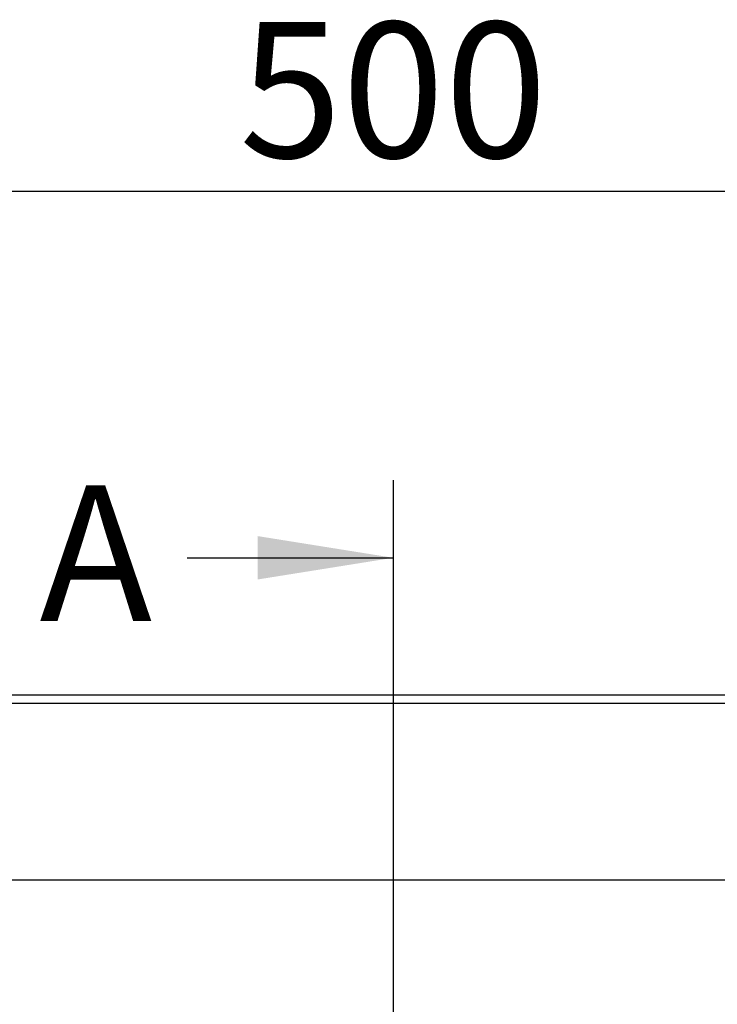
# Model space of a CAD drawing. Units: millimetres. Extents: x 15 to 420, y 0 to 292.
# Drawn here: x 216 to 234, y 204 to 229 of the extents above; entities that cross this region are included whole.
import ezdxf

# ---------------------------------------------------------------- set-up
doc = ezdxf.new("R2010")
doc.units = ezdxf.units.MM
doc.linetypes.add('CENTER', pattern=[50.8, 31.75, -6.35, 6.35, -6.35])
doc.layers.get('0').update_dxf_attribs({"color": 1})
for name, color, linetype in [('3002615', 7, 'Continuous'), ('DIMENSION', 3, 'Continuous'), ('NOTES', 7, 'Continuous'), ('SECTION_LINES', 1, 'CENTER')]:
    doc.layers.add(name, color=color, linetype=linetype)
doc.styles.add('SLDTEXTSTYLE0', font='TXT', dxfattribs={"width": 0.605})
doc.dimstyles.new('SLDDIMSTYLE0', dxfattribs={"dimtxt": 3.5, "dimasz": 3.5, "dimexe": 0, "dimexo": 0.0625, "dimgap": 0.875, "dimtad": 1, "dimlfac": 10, "dimrnd": 1e-09, "dimzin": 12, "dimdsep": 46, "dimtxsty": 'SLDTEXTSTYLE0', "dimsah": 1, "dimcen": 0.09, "dimadec": 0, "dimazin": 3, "dimtfac": 1, "dimtofl": 0, "dimtmove": 0, "dimatfit": 3, "dimfxl": 0, "dimfrac": 2, "dimtolj": 1, "dimtzin": 12, "dimarcsym": 0})

# ---------------------------------------------------------------- blocks, each defined once
blk = doc.blocks.new('1068314-M_003__D')
at = {"layer": 'DIMENSION', "color": 0, "lineweight": -2}
for p, q in [((200.942, 211.869), (200.942, 224.807)), ((247.442, 224.807), (204.442, 224.807)), ((250.942, 211.869), (250.942, 224.807))]:
    blk.add_line(p, q, dxfattribs=at)
at = {"layer": 'DIMENSION', "color": 0}
for points in [[(204.442, 225.39), (204.442, 224.223), (200.942, 224.807)], [(247.442, 225.39), (247.442, 224.223), (250.942, 224.807)]]:
    blk.add_solid(points, dxfattribs=at)
at = {"layer": 'DIMENSION', "color": 0, "insert": (225.942, 229.182), "char_height": 3.5, "attachment_point": 2, "style": 'SLDTEXTSTYLE0'}
blk.add_mtext('\\A1;500', dxfattribs=at)
blk = doc.blocks.new('1068314-M_003_Side_view')
for p, q in [((1.7, 84.25), (-48.3, 84.25)), ((1.7, 84.037), (-48.3, 84.037)), ((-10.7, 79.475), (-48.3, 79.475)), ((-10.7, 79.475), (-48.3, 79.475))]:
    blk.add_line(p, q)

msp = doc.modelspace()

# ---------------------------------------------------------------- linework, layer by layer
at = {"layer": 'NOTES'}
msp.add_line((220.6218, 215.3517), (225.9418, 215.3517), dxfattribs=at)
msp.add_solid([(225.9418, 215.3517), (222.4418, 215.9117), (222.4418, 214.7917)], dxfattribs=at)
at = {"layer": 'SECTION_LINES'}
msp.add_line((225.9418, 217.3517), (225.9418, 122.4831), dxfattribs=at)

# ---------------------------------------------------------------- block references
at = {"layer": '3002615'}
msp.add_blockref('1068314-M_003_Side_view', (249.2418, 127.5567), dxfattribs=at)

# ---------------------------------------------------------------- texts
at = {"layer": 'NOTES', "insert": (216.8107, 217.221), "char_height": 3.5, "attachment_point": 1, "style": 'SLDTEXTSTYLE0'}
msp.add_mtext('A', dxfattribs=at)

# ---------------------------------------------------------------- dimensions: what is measured, and where the dimension line sits
at = {"layer": 'DIMENSION'}
dim = msp.add_linear_dim(base=(200.9418, 224.8067), p1=(250.9418, 211.8067), p2=(200.9418, 211.8067), dimstyle='SLDDIMSTYLE0', dxfattribs=at)
dim.commit()
dim.dimension.update_dxf_attribs({"geometry": '1068314-M_003__D', "text_midpoint": (225.9418, 224.8067), "dimtype": 160})

doc.saveas('drawing.dxf')
